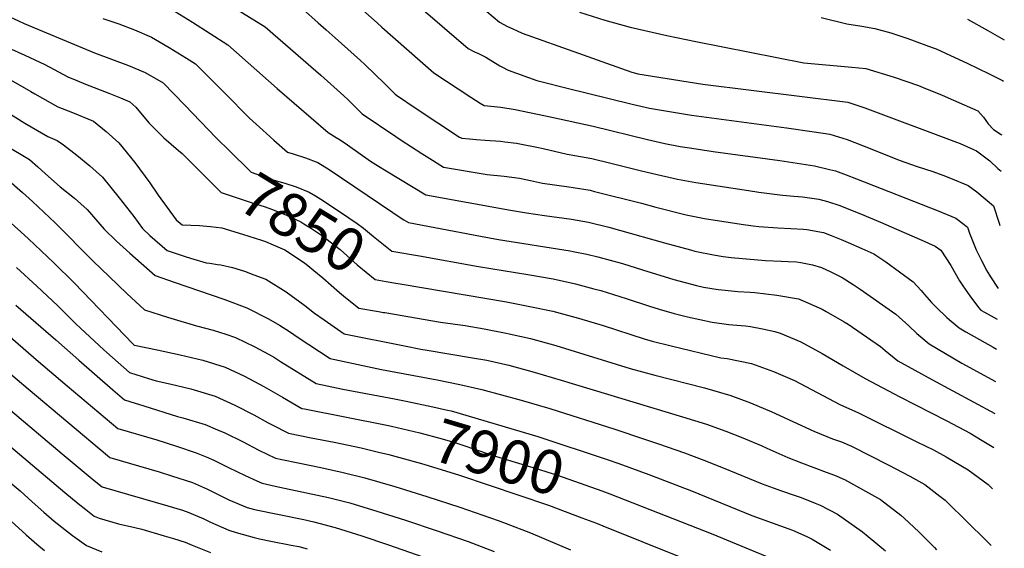
# Model space of a CAD drawing. Units: inches. Extents: x 2599202 to 2604447, y 1523355 to 1528984.
# Drawn here: x 2603768 to 2604419, y 1527346 to 1527696 of the extents above; entities that cross this region are included whole.
import ezdxf
from ezdxf.enums import TextEntityAlignment as Align

# ---------------------------------------------------------------- set-up
doc = ezdxf.new("R2010")
doc.units = ezdxf.units.IN
doc.header["$MEASUREMENT"] = 0
doc.layers.add('tile_2643_17_contour_10ft', color=220, linetype='Continuous')
doc.styles.add('Arial', font='arial.ttf')

msp = doc.modelspace()

# ---------------------------------------------------------------- linework, layer by layer
at = {"layer": 'tile_2643_17_contour_10ft'}
msp.add_line((2604008.2, 1527502.13, 7860), (2604009.02, 1527501.99, 7860), dxfattribs=at)
for points, elevation in [([(2603830.53, 1527769.03), (2603849.48, 1527761.7), (2603858.21, 1527758.13), (2603866.89, 1527754.24), (2603879.91, 1527747.14), (2603892.83, 1527739.44), (2603954.55, 1527702.61), (2603965.04, 1527693.42)], 7800), ([(2604051.28, 1527722.24), (2604084.81, 1527693.79), (2604090.02, 1527691.11), (2604093.58, 1527689.37), (2604096.42, 1527688.06), (2604099.78, 1527686.54), (2604137.03, 1527673.31), (2604155.66, 1527666.7), (2604172.39, 1527660.87), (2604174.12, 1527660.31), (2604176.27, 1527659.78), (2604219.27, 1527652.98), (2604315.06, 1527641), (2604326.41, 1527637.2), (2604387.01, 1527614.58), (2604389.36, 1527613.63), (2604398.23, 1527609.76), (2604400.26, 1527608.81), (2604408.94, 1527602.28), (2604414.28, 1527597.29), (2604416.41, 1527595.52)], 7770), ([(2603653.74, 1527709.81), (2603710.39, 1527681.65), (2603716.28, 1527678.7), (2603761.6, 1527655.8), (2603775.01, 1527648.11), (2603777.54, 1527646.58), (2603792.85, 1527638.04), (2603802.44, 1527634.15), (2603816.42, 1527628.43), (2603824.78, 1527621.65), (2603833.21, 1527614.13), (2603843.65, 1527601.12), (2603853.61, 1527587.63), (2603859.14, 1527579.63), (2603870.99, 1527563.33), (2603874.96, 1527560.05), (2603886.42, 1527559.57), (2603893.75, 1527559), (2603901.19, 1527558.06), (2603914.84, 1527553.79), (2603927.54, 1527549.77), (2603930.03, 1527548.9), (2603935.24, 1527546.7)], 7860), ([(2603702.49, 1527706.22), (2603748.47, 1527682.56), (2603760.27, 1527676.88), (2603770.92, 1527672.14), (2603784.22, 1527665.82), (2603799.51, 1527657.8), (2603805.35, 1527655.36), (2603811.06, 1527653), (2603826.57, 1527646.98), (2603834.3, 1527643.79), (2603840.35, 1527641.15), (2603844.37, 1527637.66), (2603852.95, 1527627.37), (2603862.97, 1527617.45), (2603872.53, 1527609.16), (2603874.97, 1527607.16), (2603885.9, 1527596.34)], 7850), ([(2603909.21, 1527703.46), (2603929.93, 1527690.75), (2603963.32, 1527661.69), (2603966.61, 1527658.82), (2603981.91, 1527645.3), (2603984.82, 1527642.5), (2603986.63, 1527640.7), (2603991.59, 1527635.7), (2603993.94, 1527633.35), (2604016.22, 1527618.32), (2604019.87, 1527615.88), (2604033.49, 1527607.22), (2604040.61, 1527602.7), (2604047.74, 1527598.19), (2604076.58, 1527593.3), (2604087.81, 1527592.05), (2604098.08, 1527590.74), (2604105.31, 1527589.21), (2604113.34, 1527587.48), (2604130.7, 1527585.01), (2604133.6, 1527584.65), (2604144.67, 1527582.85), (2604147.6, 1527582.12), (2604178.78, 1527574.22), (2604188.08, 1527571.71), (2604208.14, 1527566.6), (2604220.33, 1527564.27), (2604244.5, 1527560.47), (2604252.41, 1527559.39), (2604256.3, 1527558.99), (2604268.75, 1527558.01), (2604277.4, 1527557.6), (2604285.52, 1527557.09), (2604288.08, 1527556.82), (2604298.91, 1527554.82), (2604304.16, 1527552.87), (2604310.77, 1527550.23), (2604315.37, 1527548.29), (2604324.44, 1527544.33), (2604332.38, 1527540.82), (2604337.01, 1527537.83), (2604340.32, 1527535.56), (2604358.29, 1527522.28), (2604363.52, 1527516.63), (2604365.77, 1527513.96), (2604370.45, 1527508.72), (2604373.54, 1527505.57), (2604380.49, 1527498.8), (2604382.03, 1527497.49), (2604388.66, 1527492.02), (2604393.18, 1527489.32), (2604411.11, 1527479.11), (2604413.34, 1527477.87)], 7810), ([(2603987.03, 1527708.46), (2604003.88, 1527693.37), (2604006.99, 1527690.63), (2604041.39, 1527660.45), (2604065.87, 1527644.27), (2604071.94, 1527640.39), (2604074.7, 1527638.74), (2604085.78, 1527637.74), (2604095.09, 1527636.12), (2604119.51, 1527631.09), (2604146.85, 1527625.15), (2604182.65, 1527616.26), (2604194.1, 1527613.66), (2604204.3, 1527611.82), (2604211.94, 1527610.56), (2604226.13, 1527608.38), (2604270.17, 1527602.55), (2604293.01, 1527599.03), (2604303.09, 1527596.65), (2604306.86, 1527595.56), (2604314.1, 1527593.12), (2604320.93, 1527590.48), (2604374.81, 1527569.22), (2604386.45, 1527564.43), (2604392.08, 1527560.15), (2604394.16, 1527558.51), (2604395.6, 1527554.45), (2604399.87, 1527543.48), (2604403.45, 1527536.43), (2604407.03, 1527529.68), (2604409.33, 1527525.71), (2604414.43, 1527517.91)], 7790), ([(2604031.21, 1527704.77), (2604064.2, 1527676.44), (2604068.29, 1527674.35), (2604070.87, 1527673.08), (2604073.06, 1527672.09), (2604075.75, 1527670.78), (2604080.52, 1527667.93), (2604085.02, 1527665.05), (2604086.82, 1527664.05), (2604090.53, 1527662.1), (2604109.59, 1527655.27), (2604112.97, 1527654.37), (2604128.62, 1527650.44), (2604172.46, 1527639.75), (2604183.98, 1527637), (2604211.77, 1527632.35), (2604274.45, 1527624.02), (2604292.92, 1527621.33), (2604303.18, 1527619.78), (2604314.71, 1527616.29), (2604325.82, 1527612.04), (2604345.2, 1527604.15), (2604348.99, 1527602.73), (2604360.95, 1527598.55), (2604371.23, 1527595.17), (2604377.84, 1527592.82), (2604383.08, 1527590.93), (2604394.62, 1527585.9), (2604400.28, 1527581.69), (2604411.47, 1527572.52), (2604415.09, 1527561), (2604415.53, 1527559.59)], 7780), ([(2603758.63, 1527698.61), (2603766.8, 1527694.75), (2603770.48, 1527693.02), (2603782.64, 1527687.91), (2603817.06, 1527673.72), (2603839.48, 1527665.28), (2603850.62, 1527660.6), (2603862.54, 1527653.76), (2603876.81, 1527639.03), (2603897.6, 1527617.4), (2603898.32, 1527616.68)], 7840), ([(2603822.66, 1527696.39), (2603833.08, 1527692.67), (2603843.56, 1527688.73), (2603854.68, 1527683.99), (2603859.97, 1527680.92), (2603866.36, 1527677.17), (2603877.98, 1527670.03), (2603883.92, 1527666.32), (2603898.49, 1527651.77), (2603903.02, 1527647.23), (2603919.55, 1527630.49), (2603928.37, 1527622.51), (2603935.72, 1527615.88), (2603944.74, 1527607.91), (2603948.34, 1527606.81), (2603956.53, 1527604.16), (2603964.63, 1527601.16), (2603972.25, 1527596.56), (2604014.37, 1527568.14), (2604017.77, 1527565.77), (2604021.67, 1527563.28), (2604024.56, 1527561.44), (2604072.31, 1527552.59), (2604084.16, 1527550.4), (2604131.44, 1527542.82), (2604133.53, 1527542.46), (2604142.51, 1527540.71), (2604149.73, 1527538.91), (2604166.2, 1527534.38), (2604179.34, 1527530.3), (2604200.04, 1527523.93), (2604215, 1527519.92), (2604219.76, 1527518.86), (2604229.47, 1527517.38), (2604231.77, 1527517.04), (2604242.31, 1527516.06), (2604250.61, 1527515.52), (2604253.61, 1527515.22), (2604268.14, 1527513.48), (2604282.47, 1527511), (2604287.05, 1527509.13), (2604298.16, 1527504.25), (2604300.78, 1527502.79), (2604312.67, 1527495.87), (2604315.22, 1527494.29), (2604336.72, 1527479.65), (2604339.87, 1527476.91), (2604348.24, 1527470.25), (2604370.63, 1527457.79), (2604412.19, 1527435.35)], 7830), ([(2603870.5, 1527700.99), (2603881.97, 1527693.84), (2603905.31, 1527678.88), (2603937.88, 1527650.04), (2603971.49, 1527620.95), (2603976.93, 1527617.76), (2603979.45, 1527616.18), (2603984.4, 1527612.86), (2603999.56, 1527602.08), (2604001.19, 1527600.98), (2604004.89, 1527598.64), (2604009.89, 1527595.59), (2604036.15, 1527579.82), (2604092.01, 1527569.72), (2604102.57, 1527567.89), (2604114.64, 1527566.06), (2604132.51, 1527563.66), (2604143.59, 1527561.82), (2604157.03, 1527558.42), (2604164.26, 1527556.57), (2604193.85, 1527548.02), (2604210.99, 1527543.39), (2604213.99, 1527542.58), (2604226.2, 1527540.16), (2604232.79, 1527539.08), (2604237.98, 1527538.49), (2604260.64, 1527536.47), (2604270.94, 1527535.88), (2604275.71, 1527535.72), (2604281.21, 1527535.48), (2604283.98, 1527535.21), (2604291.76, 1527533.56), (2604297.7, 1527531.91), (2604303.89, 1527528.96), (2604311.36, 1527525.11), (2604318.63, 1527520.47), (2604323.34, 1527517.42), (2604346.78, 1527500.99), (2604355.4, 1527493.18), (2604360.68, 1527488.13), (2604368.77, 1527481.31), (2604390.52, 1527468.5), (2604412.76, 1527456.41)], 7820), ([(2604137.6, 1527700.38), (2604154.42, 1527695.15), (2604171.17, 1527690.63), (2604195.53, 1527684.96), (2604214.58, 1527681.11), (2604286.08, 1527667.07), (2604317.76, 1527664.13), (2604326.95, 1527663.31), (2604345.83, 1527657.52), (2604361.76, 1527651.93), (2604364.92, 1527650.71), (2604377.56, 1527645.62), (2604385.04, 1527642.4), (2604401.02, 1527635.24), (2604404.75, 1527631.15), (2604407.81, 1527626.71), (2604411.4, 1527622.91), (2604416.37, 1527619.75), (2604417, 1527619.46)], 7760), ([(2604297.49, 1527697.06), (2604314.45, 1527692.74), (2604324.33, 1527691.14), (2604332.92, 1527689.78), (2604343.53, 1527686.76), (2604354.73, 1527683.18), (2604370.75, 1527677.21), (2604373.42, 1527676.15), (2604385.88, 1527670.56), (2604393.99, 1527666.86), (2604408.43, 1527659.85), (2604417.45, 1527655.3), (2604417.87, 1527654.7)], 7750), ([(2603965.04, 1527693.42), (2603970.21, 1527688.88), (2603976.2, 1527683.59), (2603992.95, 1527668.62), (2603995.87, 1527665.85), (2604009.05, 1527653.07), (2604015.13, 1527647.02), (2604015.89, 1527646.28), (2604016.63, 1527645.64), (2604029.76, 1527636.92), (2604058.37, 1527617.99), (2604060, 1527617.24), (2604064.99, 1527616.75), (2604069.34, 1527616.36), (2604075.28, 1527615.97), (2604085.56, 1527615.21), (2604088.26, 1527614.92), (2604096.06, 1527613.95), (2604099.28, 1527613.38), (2604109.54, 1527611.38), (2604113.78, 1527610.41), (2604129.59, 1527606.64), (2604134.69, 1527605.9), (2604145.76, 1527603.92), (2604159.2, 1527600.59), (2604177.76, 1527595.89), (2604186.08, 1527593.92), (2604202.4, 1527590.21), (2604214.56, 1527588), (2604219.01, 1527587.26), (2604249.52, 1527582.6), (2604256.18, 1527581.68), (2604271.88, 1527579.53), (2604274.5, 1527579.32), (2604279.45, 1527578.9), (2604285.19, 1527578.4), (2604295.95, 1527576.96), (2604301.58, 1527575.43), (2604309.92, 1527572.7), (2604312.49, 1527571.76), (2604322.93, 1527567.42), (2604336.72, 1527561.69), (2604347.29, 1527557.21), (2604364.06, 1527549.89), (2604372.86, 1527545.97), (2604376.68, 1527543.33), (2604383.14, 1527533.22), (2604389.02, 1527523.09), (2604391.06, 1527519.76), (2604395.66, 1527513.06), (2604401.55, 1527505.4), (2604403.01, 1527503.69), (2604405.4, 1527502.34), (2604413.88, 1527497.76)], 7800), ([(2604394.23, 1527695.85), (2604407.64, 1527688.48), (2604418.55, 1527682.18)], 7740), ([(2603752.85, 1527638.29), (2603771.01, 1527627.2), (2603786.21, 1527618.29), (2603792.48, 1527615.7), (2603796.62, 1527612.86), (2603805.41, 1527605.96), (2603814.05, 1527599.04), (2603822.45, 1527591.46), (2603833.49, 1527577.89), (2603843.09, 1527565.46), (2603848.74, 1527557.54), (2603853.62, 1527553.05), (2603865.16, 1527543.01), (2603877.02, 1527539.13), (2603880.45, 1527538.05), (2603890.83, 1527534.82), (2603893.21, 1527534.64), (2603898.48, 1527533.85), (2603900.7, 1527533.49), (2603908.32, 1527531.87), (2603916.23, 1527529.3), (2603922.45, 1527527.01), (2603930.25, 1527524.13), (2603943.87, 1527515.73), (2603956.08, 1527506.74), (2603962.41, 1527501.62), (2603968.82, 1527497.2), (2603982.2, 1527488.06), (2604022.01, 1527480.07), (2604032.83, 1527477.9), (2604036.97, 1527477.11), (2604066.97, 1527472.18), (2604076.49, 1527470.54), (2604090.89, 1527467.36), (2604107.66, 1527462.74), (2604125.65, 1527457.43), (2604205.7, 1527433.22), (2604221.58, 1527428.36), (2604234.52, 1527423.68), (2604244.62, 1527419.72), (2604257.7, 1527414.17), (2604261.56, 1527412.43), (2604275.42, 1527406.18), (2604284.57, 1527402.81), (2604300.79, 1527396.65), (2604306.39, 1527394.51), (2604312.97, 1527391.66), (2604336.76, 1527378.5), (2604350.2, 1527368.18), (2604352.24, 1527366.31), (2604361.95, 1527357.28), (2604372.35, 1527346.78), (2604373.81, 1527345.33)], 7870), ([(2603742.12, 1527622.04), (2603774.04, 1527603.17), (2603779.58, 1527598.3), (2603784.72, 1527593.76), (2603794.39, 1527585.18), (2603803.91, 1527577.67), (2603812.28, 1527570.02), (2603823.42, 1527557.11), (2603831.71, 1527549.22), (2603840.49, 1527541.34), (2603857.1, 1527526.63), (2603869.74, 1527522.05), (2603902.49, 1527510.79), (2603917.83, 1527505.14), (2603932.08, 1527497.89), (2603939.44, 1527493.63), (2603945.94, 1527489.6), (2603951.8, 1527485.66), (2603972.87, 1527471.62), (2604006.81, 1527464.52), (2604043.51, 1527457.59), (2604058.58, 1527454.62), (2604073.09, 1527451.25), (2604099.11, 1527444.2), (2604118.06, 1527438.7), (2604161.06, 1527424.94), (2604179.95, 1527418.71), (2604189.91, 1527415.34), (2604207.19, 1527409.47), (2604220, 1527404.62), (2604232.65, 1527399.56), (2604258.47, 1527388.86), (2604265.74, 1527386.19), (2604271.27, 1527384.21), (2604279.57, 1527381.37), (2604284.26, 1527379.76), (2604293.54, 1527376.15), (2604296.75, 1527374.79), (2604308.24, 1527368.83), (2604308.29, 1527368.81), (2604324.73, 1527357.25), (2604328.55, 1527354.1), (2604339.96, 1527344.69)], 7880), ([(2603898.32, 1527616.68), (2603905.56, 1527609.44), (2603920.62, 1527594.71), (2603934.28, 1527590), (2603942.87, 1527587.47), (2603950.33, 1527585.01), (2603959.09, 1527581.59), (2603963.12, 1527579.13), (2603966.7, 1527576.94), (2603979.64, 1527568.43), (2603990.67, 1527560.79), (2603994.94, 1527557.71), (2604001.56, 1527552.26), (2604013.55, 1527542.7), (2604031.89, 1527539.42)], 7840), ([(2603885.9, 1527596.34), (2603886.04, 1527596.2), (2603900.88, 1527581.32), (2603906.18, 1527579.56), (2603920.09, 1527575.04), (2603929.83, 1527571.85), (2603934.16, 1527570.25), (2603943.57, 1527566.6), (2603953.52, 1527561.9), (2603955.45, 1527560.72), (2603959.86, 1527557.99), (2603967.11, 1527553.17), (2603979.43, 1527543.64), (2603990.83, 1527533.61), (2604002.7, 1527523.86), (2604009.94, 1527522.61), (2604016.19, 1527521.54), (2604020.51, 1527520.8)], 7850), ([(2603758.75, 1527590.75), (2603769.44, 1527581.35), (2603776.02, 1527575.37), (2603790.97, 1527561.31), (2603816.25, 1527536), (2603826.74, 1527525.82), (2603838.41, 1527514.73), (2603850.11, 1527503.75), (2603865.3, 1527498.96), (2603867.49, 1527498.29), (2603884.43, 1527493.19), (2603895.63, 1527490.39), (2603903.79, 1527487.71), (2603910.26, 1527485.53), (2603923.13, 1527479.5), (2603932.09, 1527474.54), (2603936.1, 1527472.26), (2603940.12, 1527469.71), (2603963.54, 1527455.18), (2603981.33, 1527451.42), (2604015.45, 1527444.96)], 7890), ([(2603759.95, 1527562.85), (2603768.33, 1527555.27), (2603773.37, 1527550.64), (2603790.15, 1527534.86), (2603803.64, 1527521.62), (2603842.59, 1527481.13), (2603843.27, 1527480.52), (2603843.61, 1527480.41), (2603858.48, 1527477.5), (2603873.65, 1527474.18), (2603888.72, 1527470.58), (2603903.46, 1527466.03), (2603916.32, 1527459.98), (2603928.92, 1527453.19), (2603941.45, 1527446.19), (2603954.21, 1527438.74), (2603955.95, 1527438.38), (2604010.24, 1527427.59)], 7900), ([(2603935.24, 1527546.7), (2603942.9, 1527543.47), (2603955.85, 1527534.83), (2603959.32, 1527531.99)], 7860), ([(2604031.89, 1527539.42), (2604070.9, 1527532.45), (2604103.65, 1527527.19), (2604120.21, 1527524.22), (2604135.01, 1527521), (2604147.15, 1527517.78), (2604151.8, 1527516.51), (2604168.58, 1527511.36), (2604183.95, 1527506.27), (2604190.3, 1527504.3), (2604200.2, 1527501.37), (2604209.02, 1527499.32), (2604225.4, 1527495.66), (2604236.51, 1527494.16), (2604241.63, 1527493.72), (2604247.5, 1527493.16), (2604250.81, 1527492.84), (2604258.69, 1527491.31), (2604266.86, 1527489.59), (2604270.4, 1527488.33), (2604283.95, 1527482.8), (2604298.15, 1527475.1), (2604311.98, 1527466.77), (2604326.53, 1527458.4), (2604349.38, 1527446.34), (2604380.5, 1527430.56), (2604395.92, 1527422.36), (2604403.96, 1527417.61), (2604411.58, 1527413)], 7840), ([(2603765.48, 1527531.76), (2603779.03, 1527519.46), (2603792.74, 1527506.54), (2603804.63, 1527494.56), (2603823.25, 1527477.4), (2603825.21, 1527475.64), (2603840.14, 1527462.44), (2603852.76, 1527458.42), (2603857.83, 1527456.87), (2603866.96, 1527454.98), (2603880.68, 1527451.58), (2603882.92, 1527450.97), (2603896.78, 1527446.86), (2603909.86, 1527440.85), (2603922.42, 1527434.52), (2603931.91, 1527429.3), (2603934.55, 1527427.92), (2603945.39, 1527422.26), (2603960.41, 1527419.27), (2603975.5, 1527416.42), (2603993.26, 1527412.74), (2604004.93, 1527409.91)], 7910), ([(2603959.32, 1527531.99), (2603962.08, 1527529.73), (2603967.95, 1527524.89), (2603978.98, 1527515.27), (2603981.62, 1527513.14), (2603991.86, 1527505.02), (2604004.84, 1527502.7), (2604008.2, 1527502.13)], 7860), ([(2604020.51, 1527520.8), (2604089.48, 1527509.09), (2604104.93, 1527506.15), (2604120.15, 1527502.94), (2604136.95, 1527498.36), (2604153.41, 1527493.38), (2604180.53, 1527484.73), (2604185.65, 1527483.14), (2604198.23, 1527480), (2604231.11, 1527472.23), (2604235.32, 1527471.58), (2604251.35, 1527468.31), (2604265.93, 1527463.2), (2604279.76, 1527457.21), (2604294.88, 1527449.3), (2604309.81, 1527441.32), (2604322.09, 1527435.78), (2604360.8, 1527416.71), (2604371.63, 1527411.27), (2604380.06, 1527406.72), (2604394.66, 1527398.22), (2604407.82, 1527388.44), (2604410.84, 1527385.6)], 7850), ([(2603737.2, 1527506.71), (2603778.51, 1527470.99), (2603798.95, 1527453.69), (2603832.58, 1527425.55), (2603858.38, 1527417.89), (2603871.22, 1527413.87), (2603884.38, 1527409.4), (2603890.82, 1527406.7), (2603896.03, 1527404.46), (2603905.76, 1527399.78), (2603916.71, 1527394.33), (2603924.3, 1527390.81), (2603927.87, 1527389.28), (2603936.56, 1527387.37), (2603942.75, 1527386.04), (2603971.7, 1527379.91), (2603985.84, 1527376.43), (2604003.73, 1527370.9), (2604022.69, 1527364.84), (2604043.56, 1527357.9), (2604064.19, 1527350.7), (2604081.2, 1527344.11)], 7930), ([(2603765.17, 1527506.82), (2603791.52, 1527483.92), (2603806.66, 1527470.57), (2603829.28, 1527450.94), (2603837.01, 1527444.36), (2603840.5, 1527443.24), (2603849.64, 1527440.36), (2603871.99, 1527433.42), (2603875.48, 1527432.59), (2603890.23, 1527428.07), (2603898.41, 1527424.6), (2603903.27, 1527422.52), (2603914.84, 1527416.86), (2603925.68, 1527411.22), (2603936.63, 1527405.77), (2603940.83, 1527404.9), (2603951.61, 1527402.71), (2603966.61, 1527399.68), (2603981.48, 1527396.42), (2603995.75, 1527392.94), (2604015.57, 1527387.16), (2604036.76, 1527380.58), (2604058.61, 1527373.44), (2604084.02, 1527364.71), (2604089.18, 1527362.79), (2604105.27, 1527356.52), (2604131.68, 1527345.31)], 7920), ([(2604009.02, 1527501.99), (2604045.77, 1527495.67), (2604062.17, 1527493.41), (2604074.78, 1527491.22), (2604089.15, 1527488.42), (2604091.12, 1527488.02), (2604105.39, 1527484.99), (2604122.13, 1527480.34), (2604171.3, 1527465.15), (2604187.43, 1527460.71), (2604220.27, 1527452.34), (2604236.29, 1527447.68), (2604237.18, 1527447.36), (2604250.82, 1527442.47), (2604264.8, 1527436.55), (2604292.54, 1527423.67), (2604304.94, 1527418.61), (2604310.95, 1527416.56), (2604317.54, 1527413.77), (2604342.13, 1527401.23), (2604356.07, 1527393.86), (2604366.04, 1527388.47), (2604375.88, 1527380.84), (2604379.4, 1527378.12), (2604383.94, 1527373.74), (2604390.75, 1527367.08), (2604409.83, 1527348.18)], 7860), ([(2603751.29, 1527470.15), (2603773.33, 1527451.56), (2603825.61, 1527407.65), (2603827.27, 1527406.25), (2603859.78, 1527396.76), (2603868, 1527394.25), (2603881.95, 1527389.71), (2603891.76, 1527385.36), (2603894.32, 1527384.11), (2603901.51, 1527380.55), (2603905.92, 1527378.38), (2603917.99, 1527373.23), (2603922.9, 1527371.85), (2603955.46, 1527365.24), (2603962.03, 1527363.79), (2603976.07, 1527360.14), (2603993.87, 1527354.46), (2604011.52, 1527348.53), (2604029.63, 1527342.29), (2604050.19, 1527335.02), (2604067.1, 1527328.32), (2604123.77, 1527304.05)], 7940), ([(2603733, 1527461.6), (2603795.69, 1527408.77), (2603811.58, 1527395.52), (2603816.81, 1527391.19), (2603822.06, 1527386.91), (2603865.56, 1527374.38), (2603875.18, 1527371.39), (2603879.53, 1527370), (2603889.34, 1527365.71), (2603893.79, 1527363.48), (2603905.8, 1527358.25), (2603910.71, 1527356.81), (2603922.64, 1527353.42), (2603926.05, 1527352.49), (2603933.74, 1527351.01), (2603947.13, 1527348.45), (2603952.19, 1527347.4), (2603957.75, 1527345.97)], 7950), ([(2604015.45, 1527444.96), (2604023.01, 1527443.53), (2604037.7, 1527440.53), (2604040.84, 1527439.82), (2604050.48, 1527437.62), (2604052.85, 1527437.07), (2604110.24, 1527420.06), (2604156.03, 1527405.03), (2604163.69, 1527402.25)], 7890), ([(2603743.06, 1527428.94), (2603797.41, 1527383.25), (2603806.38, 1527375.89), (2603811.3, 1527371.95), (2603816.94, 1527367.55), (2603820.18, 1527366.31), (2603832.9, 1527362.41), (2603843.72, 1527359.96), (2603848.38, 1527358.88), (2603863.12, 1527354.61), (2603869.28, 1527352.77), (2603877.11, 1527350.4), (2603881.58, 1527348.47), (2603893.79, 1527343.48)], 7960), ([(2604010.24, 1527427.59), (2604013.52, 1527426.94), (2604032.25, 1527422.64), (2604047.01, 1527418.65), (2604055.32, 1527416.24), (2604059.9, 1527414.75), (2604078.7, 1527408.2), (2604080.7, 1527407.58), (2604104.63, 1527400.39), (2604108.33, 1527399.31), (2604123.12, 1527394.6), (2604152.51, 1527384.28), (2604157.68, 1527382.26)], 7900), ([(2603736.59, 1527410.15), (2603767.87, 1527384.16), (2603775.83, 1527377.11), (2603783.54, 1527370.12), (2603790.33, 1527364.25), (2603802.53, 1527354.77), (2603811.82, 1527348.18), (2603821.9, 1527343.96)], 7970), ([(2604004.93, 1527409.91), (2604011.75, 1527408.26), (2604034.74, 1527401.82), (2604058.38, 1527394.61), (2604117.22, 1527374.82), (2604139.34, 1527366.48)], 7910), ([(2604163.69, 1527402.25), (2604183.57, 1527395.03), (2604211.77, 1527384.32), (2604251.65, 1527367.88), (2604265.04, 1527363.02), (2604276.07, 1527359.2), (2604278.44, 1527358.24), (2604287.92, 1527354.08), (2604291.43, 1527352.23), (2604297.03, 1527348.94), (2604303.66, 1527345.01)], 7890), ([(2604157.68, 1527382.26), (2604225.86, 1527355.71), (2604266.8, 1527338.79)], 7900), ([(2603759.54, 1527366.42), (2603771.88, 1527355.13), (2603778.86, 1527349.11), (2603783.94, 1527344.93)], 7980), ([(2604139.34, 1527366.48), (2604148.88, 1527362.88), (2604153.21, 1527361.24), (2604231.53, 1527329.61)], 7910)]:
    msp.add_lwpolyline(points, dxfattribs=dict(at, elevation=elevation))

# ---------------------------------------------------------------- texts
at = {"color": 18, "style": 'Arial'}
for s, rotation, p in [('7850', -31.42322, (2603954.77, 1527561.14)), ('7900', -16.71606, (2604084.42, 1527406.46))]:
    msp.add_text(s, height=28.8, rotation=rotation, dxfattribs=at).set_placement(p, align=Align.MIDDLE_CENTER)

doc.saveas('drawing.dxf')
